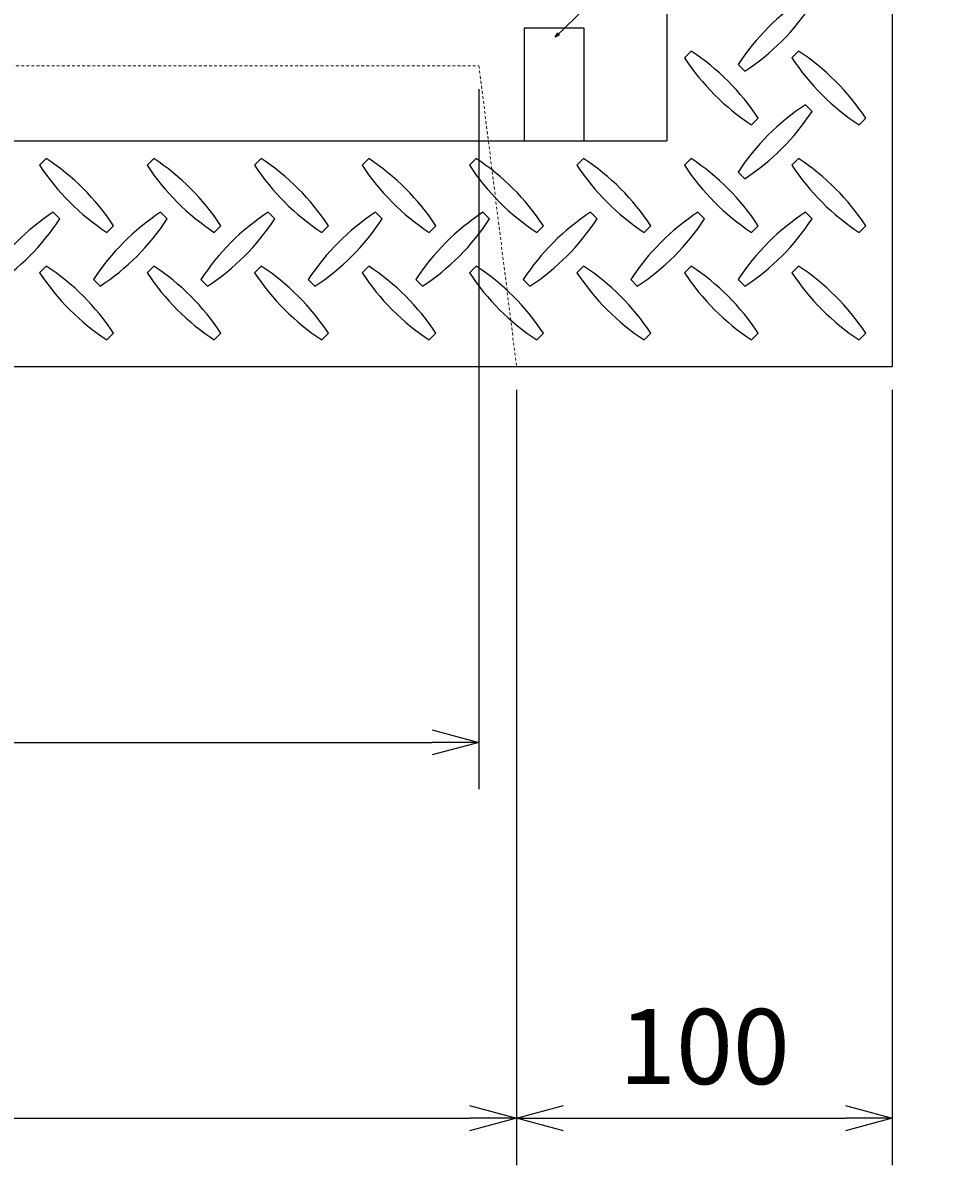
# Model space of a CAD drawing. Units: millimetres. Extents: x 0 to 2100, y 0 to 2970.
# Drawn here: x 1079 to 1327, y 1688 to 1991 of the extents above; entities that cross this region are included whole.
import ezdxf

# ---------------------------------------------------------------- set-up
doc = ezdxf.new("R2010")
doc.units = ezdxf.units.MM
doc.linetypes.add('JIS_02_0.7', pattern=[1.35, 0.75, -0.6])
doc.layers.add('外形線', color=7, linetype='Continuous')
for name, color, linetype, lineweight in [('寸法線', 5, 'Continuous', 13), ('文字', 7, 'Continuous', 13), ('隠れ線', 4, 'JIS_02_0.7', 18)]:
    doc.layers.add(name, color=color, linetype=linetype, lineweight=lineweight)
doc.styles.get("Standard").update_dxf_attribs({"font": 'arial.ttf'})
doc.dimstyles.new('Annotative', dxfattribs={"dimscale": 0, "dimtxt": 2, "dimasz": 1.25, "dimexe": 1.25, "dimexo": 0.625, "dimtad": 1, "dimtxsty": 'Standard', "dimblk": 'OPEN30', "dimcen": 2.5, "dimadec": 0, "dimazin": 0, "dimtfac": 1, "dimtmove": 0, "dimatfit": 3, "dimldrblk": 'OPEN30', "dimfxl": 1, "dimarcsym": 0})

# ---------------------------------------------------------------- blocks, each defined once
blk = doc.blocks.new('_Open30')
at = {"color": 0, "linetype": 'ByBlock', "lineweight": -2}
for p, q in [((-1, 0.268), (0, 0)), ((0, 0), (-1, -0.268)), ((0, 0), (-1, 0))]:
    blk.add_line(p, q, dxfattribs=at)
blk = doc.blocks.new('*D19')
at = {"layer": 'Defpoints', "color": 0, "transparency": 16777216}
for p in [(900, 1980), (1200, 1980), (1200, 1800)]:
    blk.add_point(p, dxfattribs=at)
at = {"layer": '寸法線', "color": 0, "lineweight": -2, "transparency": 16777216}
for p, q in [((900, 1973.75), (900, 1787.5)), ((1200, 1973.75), (1200, 1787.5)), ((912.5, 1800), (1187.5, 1800))]:
    blk.add_line(p, q, dxfattribs=at)
at = {"layer": '寸法線', "color": 0, "lineweight": -2, "transparency": 16777216, "xscale": 12.5, "yscale": 12.5, "zscale": 12.5, "rotation": 180}
blk.add_blockref('_Open30', (900, 1800), dxfattribs=at)
at = {"layer": '寸法線', "color": 0, "lineweight": -2, "transparency": 16777216, "xscale": 12.5, "yscale": 12.5, "zscale": 12.5}
blk.add_blockref('_Open30', (1200, 1800), dxfattribs=at)
at = {"layer": '寸法線', "color": 0, "transparency": 16777216, "insert": (1050, 1816.47), "char_height": 20, "attachment_point": 5}
blk.add_mtext('300', dxfattribs=at)
blk = doc.blocks.new('*D21')
at = {"layer": 'Defpoints', "color": 0, "transparency": 16777216}
for p in [(890, 1900), (1210, 1900), (1210, 1700)]:
    blk.add_point(p, dxfattribs=at)
at = {"layer": '寸法線', "color": 0, "lineweight": -2, "transparency": 16777216}
for p, q in [((890, 1893.75), (890, 1687.5)), ((1210, 1893.75), (1210, 1687.5)), ((902.5, 1700), (1197.5, 1700))]:
    blk.add_line(p, q, dxfattribs=at)
at = {"layer": '寸法線', "color": 0, "lineweight": -2, "transparency": 16777216, "xscale": 12.5, "yscale": 12.5, "zscale": 12.5, "rotation": 180}
blk.add_blockref('_Open30', (890, 1700), dxfattribs=at)
at = {"layer": '寸法線', "color": 0, "lineweight": -2, "transparency": 16777216, "xscale": 12.5, "yscale": 12.5, "zscale": 12.5}
blk.add_blockref('_Open30', (1210, 1700), dxfattribs=at)
at = {"layer": '寸法線', "color": 0, "transparency": 16777216, "insert": (1050, 1716.47), "char_height": 20, "attachment_point": 5}
blk.add_mtext('320', dxfattribs=at)
blk = doc.blocks.new('*D22')
at = {"layer": 'Defpoints', "color": 0, "transparency": 16777216}
for p in [(1210, 1900), (1310, 1900), (1310, 1700)]:
    blk.add_point(p, dxfattribs=at)
at = {"layer": '寸法線', "color": 0, "lineweight": -2, "transparency": 16777216}
for p, q in [((1210, 1893.75), (1210, 1687.5)), ((1310, 1893.75), (1310, 1687.5)), ((1222.5, 1700), (1297.5, 1700))]:
    blk.add_line(p, q, dxfattribs=at)
at = {"layer": '寸法線', "color": 0, "lineweight": -2, "transparency": 16777216, "xscale": 12.5, "yscale": 12.5, "zscale": 12.5, "rotation": 180}
blk.add_blockref('_Open30', (1210, 1700), dxfattribs=at)
at = {"layer": '寸法線', "color": 0, "lineweight": -2, "transparency": 16777216, "xscale": 12.5, "yscale": 12.5, "zscale": 12.5}
blk.add_blockref('_Open30', (1310, 1700), dxfattribs=at)
at = {"layer": '寸法線', "color": 0, "transparency": 16777216, "insert": (1260, 1716.46), "char_height": 20, "attachment_point": 5}
blk.add_mtext('100', dxfattribs=at)

msp = doc.modelspace()

# ---------------------------------------------------------------- linework, layer by layer
at = {"layer": '外形線'}
for p, q in [((1310, 2420), (1310, 1900)), ((1250, 2360), (1250, 1960)), ((1228, 1990), (1212, 1990)), ((1212, 1990), (1212, 1960)), ((1228, 1960), (1228, 1990)), ((1254.671, 1982.161), (1256.439, 1983.929)), ((1283.271, 1982.161), (1285.039, 1983.929)), ((1270.739, 1978.571), (1268.971, 1980.339)), ((1288.629, 1967.861), (1286.861, 1969.629)), ((1272.561, 1964.271), (1274.329, 1966.039)), ((1301.161, 1964.271), (1302.929, 1966.039)), ((850, 1960), (1250, 1960)), ((1083.071, 1953.561), (1084.839, 1955.329)), ((1111.671, 1953.561), (1113.439, 1955.329)), ((1140.271, 1953.561), (1142.039, 1955.329)), ((1168.871, 1953.561), (1170.639, 1955.329)), ((1197.471, 1953.561), (1199.239, 1955.329)), ((1226.071, 1953.561), (1227.839, 1955.329)), ((1254.671, 1953.561), (1256.439, 1955.329)), ((1283.271, 1953.561), (1285.039, 1955.329)), ((1270.739, 1949.971), (1268.971, 1951.739)), ((1088.429, 1939.261), (1086.661, 1941.029)), ((1117.029, 1939.261), (1115.261, 1941.029)), ((1145.629, 1939.261), (1143.861, 1941.029)), ((1174.229, 1939.261), (1172.461, 1941.029)), ((1202.829, 1939.261), (1201.061, 1941.029)), ((1231.429, 1939.261), (1229.661, 1941.029)), ((1260.029, 1939.261), (1258.261, 1941.029)), ((1288.629, 1939.261), (1286.861, 1941.029)), ((1100.961, 1935.671), (1102.729, 1937.439)), ((1129.561, 1935.671), (1131.329, 1937.439)), ((1158.161, 1935.671), (1159.929, 1937.439)), ((1186.761, 1935.671), (1188.529, 1937.439)), ((1215.361, 1935.671), (1217.129, 1937.439)), ((1243.961, 1935.671), (1245.729, 1937.439)), ((1272.561, 1935.671), (1274.329, 1937.439)), ((1301.161, 1935.671), (1302.929, 1937.439)), ((1083.071, 1924.961), (1084.839, 1926.729)), ((1111.671, 1924.961), (1113.439, 1926.729)), ((1140.271, 1924.961), (1142.039, 1926.729)), ((1168.871, 1924.961), (1170.639, 1926.729)), ((1197.471, 1924.961), (1199.239, 1926.729)), ((1226.071, 1924.961), (1227.839, 1926.729)), ((1254.671, 1924.961), (1256.439, 1926.729)), ((1283.271, 1924.961), (1285.039, 1926.729)), ((1099.139, 1921.371), (1097.371, 1923.139)), ((1127.739, 1921.371), (1125.971, 1923.139)), ((1156.339, 1921.371), (1154.571, 1923.139)), ((1184.939, 1921.371), (1183.171, 1923.139)), ((1213.539, 1921.371), (1211.771, 1923.139)), ((1242.139, 1921.371), (1240.371, 1923.139)), ((1270.739, 1921.371), (1268.971, 1923.139)), ((1100.961, 1907.071), (1102.729, 1908.839)), ((1129.561, 1907.071), (1131.329, 1908.839)), ((1158.161, 1907.071), (1159.929, 1908.839)), ((1186.761, 1907.071), (1188.529, 1908.839)), ((1215.361, 1907.071), (1217.129, 1908.839)), ((1243.961, 1907.071), (1245.729, 1908.839)), ((1272.561, 1907.071), (1274.329, 1908.839)), ((1301.161, 1907.071), (1302.929, 1908.839)), ((790, 1900), (1310, 1900))]:
    msp.add_line(p, q, dxfattribs=at)
for centre, start, end in [((1320.977, 1946.223), 123.26499, 146.73501), ((1236.623, 2030.577), 303.26499, 326.73501), ((1306.677, 2016.277), 213.26499, 236.73501), ((1222.323, 1931.923), 33.26499, 56.73501), ((1335.277, 2016.277), 213.26499, 236.73501), ((1250.923, 1931.923), 33.26499, 56.73501), ((1320.977, 1917.623), 123.26499, 146.73501), ((1236.623, 2001.977), 303.26499, 326.73501), ((1050.723, 1903.323), 33.26499, 56.73501), ((1079.323, 1903.323), 33.26499, 56.73501), ((1107.923, 1903.323), 33.26499, 56.73501), ((1136.523, 1903.323), 33.26499, 56.73501), ((1165.123, 1903.323), 33.26499, 56.73501), ((1193.723, 1903.323), 33.26499, 56.73501), ((1222.323, 1903.323), 33.26499, 56.73501), ((1250.923, 1903.323), 33.26499, 56.73501), ((1135.077, 1987.677), 213.26499, 236.73501), ((1163.677, 1987.677), 213.26499, 236.73501), ((1192.277, 1987.677), 213.26499, 236.73501), ((1220.877, 1987.677), 213.26499, 236.73501), ((1249.477, 1987.677), 213.26499, 236.73501), ((1278.077, 1987.677), 213.26499, 236.73501), ((1306.677, 1987.677), 213.26499, 236.73501), ((1335.277, 1987.677), 213.26499, 236.73501), ((1120.777, 1889.023), 123.26499, 146.73501), ((1036.423, 1973.377), 303.26499, 326.73501), ((1149.377, 1889.023), 123.26499, 146.73501), ((1065.023, 1973.377), 303.26499, 326.73501), ((1177.977, 1889.023), 123.26499, 146.73501), ((1093.623, 1973.377), 303.26499, 326.73501), ((1206.577, 1889.023), 123.26499, 146.73501), ((1122.223, 1973.377), 303.26499, 326.73501), ((1235.177, 1889.023), 123.26499, 146.73501), ((1150.823, 1973.377), 303.26499, 326.73501), ((1263.777, 1889.023), 123.26499, 146.73501), ((1179.423, 1973.377), 303.26499, 326.73501), ((1292.377, 1889.023), 123.26499, 146.73501), ((1208.023, 1973.377), 303.26499, 326.73501), ((1320.977, 1889.023), 123.26499, 146.73501), ((1236.623, 1973.377), 303.26499, 326.73501), ((1135.077, 1959.077), 213.26499, 236.73501), ((1050.723, 1874.723), 33.26499, 56.73501), ((1163.677, 1959.077), 213.26499, 236.73501), ((1079.323, 1874.723), 33.26499, 56.73501), ((1192.277, 1959.077), 213.26499, 236.73501), ((1107.923, 1874.723), 33.26499, 56.73501), ((1220.877, 1959.077), 213.26499, 236.73501), ((1136.523, 1874.723), 33.26499, 56.73501), ((1249.477, 1959.077), 213.26499, 236.73501), ((1165.123, 1874.723), 33.26499, 56.73501), ((1278.077, 1959.077), 213.26499, 236.73501), ((1193.723, 1874.723), 33.26499, 56.73501), ((1306.677, 1959.077), 213.26499, 236.73501), ((1222.323, 1874.723), 33.26499, 56.73501), ((1335.277, 1959.077), 213.26499, 236.73501), ((1250.923, 1874.723), 33.26499, 56.73501)]:
    msp.add_arc(centre, 62.197, start, end, dxfattribs=at)
at = {"layer": '隠れ線'}
for p, q in [((900, 1980), (1200, 1980)), ((1200, 1980), (1210, 1900))]:
    msp.add_line(p, q, dxfattribs=at)

# ---------------------------------------------------------------- dimensions: what is measured, and where the dimension line sits
at = {"layer": '寸法線'}
for base, p1, p2, picture, middle in [((1200, 1800), (900, 1980), (1200, 1980), '*D19', (1050, 1816.468)), ((1210, 1700), (890, 1900), (1210, 1900), '*D21', (1050, 1716.468)), ((1310, 1700), (1210, 1900), (1310, 1900), '*D22', (1260, 1716.461))]:
    dim = msp.add_linear_dim(base=base, p1=p1, p2=p2, dimstyle='Annotative', dxfattribs=at)
    dim.commit()
    dim.dimension.update_dxf_attribs({"geometry": picture, "text_midpoint": middle})

# ---------------------------------------------------------------- leaders
at = {"layer": '文字'}
msp.add_leader([(1220.297, 1987.65), (1385.22, 2147.237)], dimstyle='Annotative', override={"dimscale": 0, "dimgap": 0.625, "dimtad": 0}, dxfattribs=at)

doc.saveas('drawing.dxf')
